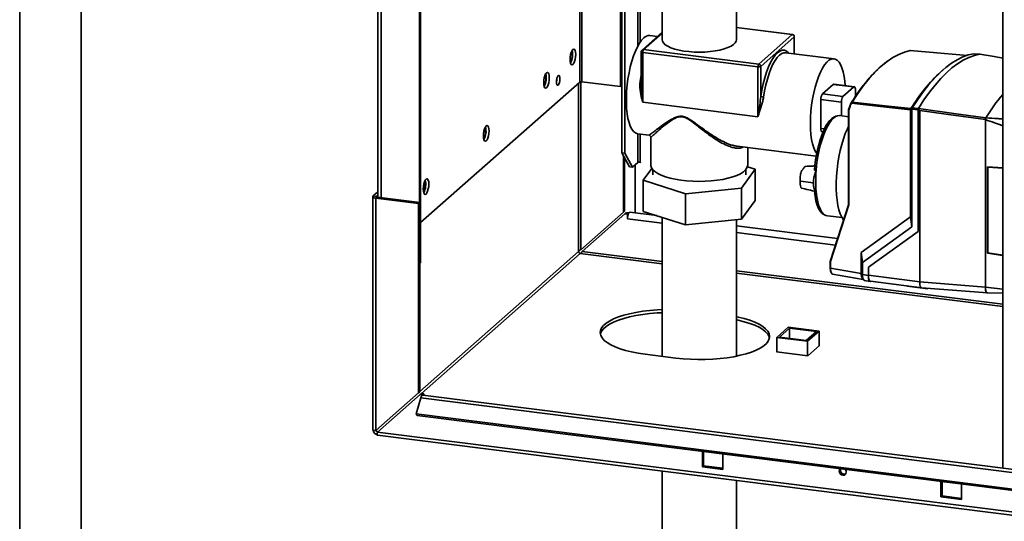
# Paper-space layout 'Blatt1' of a CAD drawing. Units: millimetres. Extents: x 0 to 11880, y 0 to 8400.
# Drawn here: x 10273 to 10632, y 2258 to 2440 of the extents above; entities that cross this region are included whole.
import ezdxf

# ---------------------------------------------------------------- set-up
doc = ezdxf.new("R2010")
doc.units = ezdxf.units.MM
doc.header["$LTSCALE"] = 20

psp = doc.layouts.new('Blatt1')

# ---------------------------------------------------------------- linework, layer by layer
at = {"color": 7, "linetype": 'Continuous', "lineweight": 35}
for p, q in [((10273.44, 3068.44), (10273.44, 2151.16)), ((10295.84, 2151.16), (10295.84, 3065.62)), ((10631.13, 2845.46), (10631.13, 2277)), ((10419.34, 2351.69), (10419.34, 2736.36)), ((10403.73, 2714.56), (10403.73, 2375.57)), ((10404.92, 2375.42), (10404.92, 2714.41)), ((10418.91, 2373.66), (10418.91, 2712.98)), ((10477.21, 2692.05), (10477.21, 2417.44)), ((10478.03, 2417.56), (10478.03, 2690.84)), ((10492.03, 2689.96), (10492.03, 2415.8)), ((10492.45, 2689.9), (10492.45, 2416.17)), ((10492.49, 2391.7), (10492.49, 2689.9)), ((10493.62, 2391.56), (10493.62, 2689.76)), ((10498.34, 2662.7), (10498.34, 2430.5)), ((10499.16, 2431.88), (10499.16, 2661.87)), ((10507.26, 2443.87), (10507.26, 2432.83)), ((10534.22, 2432.83), (10534.22, 2444.42)), ((10492.45, 2439.51), (10492.49, 2439.51)), ((10492.45, 2439.09), (10492.49, 2439.08)), ((10554.61, 2434.74), (10534.22, 2437.31)), ((10554.51, 2434.7), (10534.22, 2437.26)), ((10507.26, 2435.58), (10499.91, 2429.1)), ((10507.26, 2435.27), (10500.44, 2429.26)), ((10505.51, 2434.03), (10502.79, 2434.38)), ((10542.35, 2423.98), (10554.51, 2434.7)), ((10555.26, 2433.85), (10543.1, 2423.13)), ((10555.26, 2427.77), (10555.26, 2433.85)), ((10555.31, 2427.76), (10555.31, 2433.95)), ((10500.44, 2429.26), (10542.35, 2423.98)), ((10499.64, 2428.5), (10499.64, 2416.09)), ((10542.07, 2422.97), (10500.16, 2428.25)), ((10500.16, 2428.25), (10500.16, 2410.15)), ((10569.76, 2425.94), (10552.18, 2428.15)), ((10552.25, 2428.14), (10552.18, 2428.15)), ((10597.5, 2428.89), (10597.46, 2428.89)), ((10622.77, 2427.57), (10620.59, 2427.76)), ((10542.07, 2404.87), (10542.07, 2422.97)), ((10543.1, 2423.13), (10543.1, 2412.18)), ((10585.65, 2422.09), (10585.66, 2422.1)), ((10587.95, 2424.12), (10588.98, 2424.92)), ((10609.41, 2421.9), (10608.63, 2421.21)), ((10477.21, 2417.44), (10419.34, 2366.4)), ((10476.79, 2417.07), (10476.79, 2355.83)), ((10477.62, 2356.48), (10477.62, 2417.57)), ((10492.03, 2415.8), (10478.03, 2417.56)), ((10492.45, 2416.17), (10492.03, 2415.8)), ((10499.69, 2416.24), (10499.69, 2416.09)), ((10569.49, 2416.61), (10565.53, 2413.12)), ((10569.49, 2416.61), (10576.98, 2415.67)), ((10577.18, 2415.75), (10569.69, 2416.69)), ((10576.98, 2415.67), (10573.02, 2412.18)), ((10565.53, 2413.12), (10573.02, 2412.18)), ((10577.54, 2412.24), (10577.54, 2414.66)), ((10500.16, 2410.15), (10542.07, 2404.87)), ((10564.97, 2411.11), (10564.97, 2400.55)), ((10564.97, 2411.11), (10572.45, 2410.17)), ((10572.45, 2410.17), (10572.45, 2405.2)), ((10575.05, 2407.32), (10575.89, 2409.71)), ((10598.23, 2408.04), (10600.44, 2407.79)), ((10571.1, 2405.22), (10570.42, 2405.05)), ((10575.04, 2404.82), (10571.95, 2405.27)), ((10575.04, 2407.31), (10575.04, 2372.83)), ((10575.14, 2407.24), (10575.14, 2372.76)), ((10597.64, 2368.47), (10597.64, 2407.34)), ((10600.34, 2407.33), (10598.13, 2407.58)), ((10598.13, 2364.76), (10598.13, 2407.58)), ((10600.34, 2363.11), (10600.34, 2407.33)), ((10600.35, 2363.12), (10600.35, 2407.45)), ((10600.94, 2407.14), (10600.94, 2344.78)), ((10624.97, 2404.45), (10624.97, 2404.45)), ((10564.97, 2400.55), (10566.28, 2400.39)), ((10624.82, 2403.81), (10624.82, 2403.81)), ((10624.82, 2403.81), (10624.82, 2342.91)), ((10498.29, 2398.66), (10502.48, 2398.13)), ((10498.34, 2398.65), (10498.34, 2388.18)), ((10499.16, 2388.3), (10499.16, 2398.55)), ((10503.14, 2397.38), (10503.14, 2387.2)), ((10565.33, 2399.47), (10565.81, 2399.41)), ((10566.1, 2400.03), (10566.08, 2399.97)), ((10534.51, 2394.1), (10563.27, 2390.47)), ((10538.34, 2387.2), (10538.34, 2393.61)), ((10492.49, 2391.7), (10493.62, 2391.56)), ((10495.32, 2386.65), (10492.49, 2391.7)), ((10493.11, 2390.6), (10493.11, 2370.15)), ((10493.53, 2389.84), (10493.53, 2370.52)), ((10493.62, 2391.56), (10496.44, 2386.51)), ((10496.44, 2386.51), (10495.32, 2386.65)), ((10498.34, 2388.18), (10496.44, 2386.51)), ((10497.44, 2387.39), (10497.44, 2369.84)), ((10498.53, 2388.27), (10499.28, 2388.18)), ((10499.28, 2388.29), (10499.16, 2388.3)), ((10499.28, 2388.18), (10499.28, 2388.29)), ((10541.12, 2385.73), (10538.26, 2386.64)), ((10625.61, 2386.57), (10631.13, 2386.26)), ((10625.61, 2386.57), (10625.61, 2355.23)), ((10625.72, 2386.48), (10625.61, 2386.57)), ((10631.13, 2386.17), (10625.72, 2386.48)), ((10625.72, 2355.35), (10625.72, 2386.48)), ((10503.49, 2386.04), (10500.36, 2381.72)), ((10503.78, 2385.63), (10503.78, 2383.73)), ((10536.13, 2378.84), (10541.12, 2385.73)), ((10537.7, 2383.73), (10537.7, 2385.63)), ((10541.12, 2374.41), (10541.12, 2385.73)), ((10563.26, 2385.24), (10562.63, 2385.38)), ((10500.36, 2381.72), (10515.76, 2376.84)), ((10500.36, 2370.41), (10500.36, 2381.72)), ((10557.55, 2381.44), (10557.41, 2381.46)), ((10561.31, 2380.88), (10557.55, 2381.44)), ((10561.31, 2380.88), (10562.27, 2380.73)), ((10401.9, 2375.8), (10401.9, 2290.92)), ((10402.02, 2376.02), (10403.73, 2377.53)), ((10403.14, 2375.88), (10402.02, 2376.02)), ((10403.51, 2375.6), (10403.09, 2375.23)), ((10403.14, 2375.88), (10403.73, 2376.39)), ((10403.14, 2375.72), (10403.14, 2375.88)), ((10419, 2373.65), (10403.51, 2375.6)), ((10515.76, 2376.84), (10536.13, 2378.84)), ((10515.76, 2365.53), (10515.76, 2376.84)), ((10536.13, 2367.53), (10536.13, 2378.84)), ((10403.09, 2290.76), (10403.09, 2375.23)), ((10418.58, 2373.28), (10403.09, 2375.23)), ((10418.58, 2373.28), (10419, 2373.65)), ((10418.58, 2304.42), (10418.58, 2373.28)), ((10419, 2304.79), (10419, 2373.65)), ((10541.12, 2374.41), (10536.13, 2367.53)), ((10575.05, 2372.84), (10568.4, 2352.24)), ((10575.14, 2372.76), (10568.5, 2352.16)), ((10477.62, 2356.48), (10493.11, 2370.15)), ((10493.64, 2369.55), (10478.15, 2355.88)), ((10493.53, 2370.52), (10493.11, 2370.15)), ((10493.64, 2369.55), (10494.06, 2369.92)), ((10493.64, 2369.55), (10494.61, 2369.42)), ((10494.06, 2369.92), (10495.03, 2369.8)), ((10494.28, 2369.89), (10494.33, 2369.94)), ((10495.12, 2369.84), (10494.33, 2369.94)), ((10495.03, 2369.8), (10494.61, 2369.42)), ((10494.61, 2367.69), (10494.61, 2369.42)), ((10495.03, 2369.69), (10495.03, 2369.8)), ((10505.26, 2368.86), (10495.49, 2370.09)), ((10515.76, 2365.53), (10500.36, 2370.41)), ((10507.26, 2368.22), (10507.26, 2317.69)), ((10565.85, 2369.38), (10566.53, 2369.01)), ((10567.35, 2368.75), (10572.7, 2368.17)), ((10579.58, 2355.51), (10597.64, 2368.47)), ((10598.13, 2364.76), (10597.64, 2368.47)), ((10507.26, 2366.09), (10494.61, 2367.69)), ((10536.13, 2367.53), (10515.76, 2365.53)), ((10534.22, 2317.75), (10534.22, 2367.34)), ((10571.08, 2360.56), (10534.22, 2365.21)), ((10598.13, 2364.76), (10580.07, 2351.8)), ((10570.31, 2358.15), (10534.22, 2362.7)), ((10582.25, 2350.13), (10600.34, 2363.11)), ((10600.34, 2363.11), (10600.35, 2363.12)), ((10476.79, 2355.83), (10419, 2304.86)), ((10419.6, 2304.18), (10477.39, 2355.15)), ((10477.39, 2355.15), (10507.26, 2351.39)), ((10507.26, 2352.22), (10478.15, 2355.88)), ((10579.58, 2347.87), (10579.58, 2355.51)), ((10579.58, 2355.51), (10580.07, 2351.8)), ((10625.61, 2355.23), (10625.72, 2355.35)), ((10631.13, 2354.36), (10625.61, 2355.23)), ((10625.72, 2355.35), (10631.13, 2354.49)), ((10419, 2351.4), (10419.34, 2351.69)), ((10568.4, 2352.23), (10568.4, 2349.87)), ((10568.5, 2352.16), (10568.5, 2349.82)), ((10580.07, 2351.8), (10580.07, 2347.49)), ((10631.13, 2336.61), (10534.22, 2348.82)), ((10534.22, 2347.99), (10631.13, 2335.78)), ((10568.5, 2349.82), (10579.58, 2347.87)), ((10569.21, 2347.64), (10580.36, 2345.69)), ((10579.58, 2347.85), (10579.58, 2347.87)), ((10579.58, 2347.85), (10580.07, 2347.49)), ((10580.07, 2347.49), (10582.25, 2347.11)), ((10582.25, 2347.11), (10582.25, 2350.13)), ((10582.26, 2347.22), (10582.26, 2350.13)), ((10582.26, 2347.22), (10600.94, 2344.78)), ((10580, 2346.22), (10580.45, 2345.56)), ((10580.78, 2345.32), (10582.96, 2344.94)), ((10582.98, 2345.04), (10601.67, 2342.6)), ((10596.38, 2343.29), (10596.38, 2343.21)), ((10596.45, 2343.28), (10596.38, 2343.21)), ((10596.38, 2343.21), (10603.86, 2342.27)), ((10624.82, 2342.91), (10600.94, 2344.78)), ((10601.68, 2342.6), (10625.56, 2340.73)), ((10603.86, 2342.27), (10603.86, 2342.43)), ((10624.82, 2342.9), (10631.13, 2342.17)), ((10625.48, 2340.73), (10631.13, 2340.7)), ((10548.89, 2324.57), (10553.13, 2328.31)), ((10549.92, 2324.72), (10553.6, 2327.96)), ((10553.13, 2328.31), (10564.36, 2326.89)), ((10553.6, 2327.96), (10563.33, 2326.74)), ((10553.6, 2324.26), (10553.6, 2327.96)), ((10563.33, 2326.74), (10559.65, 2323.5)), ((10564.36, 2326.89), (10560.12, 2323.15)), ((10564.36, 2321.54), (10564.36, 2326.89)), ((10560.12, 2323.15), (10548.89, 2324.57)), ((10548.89, 2319.27), (10548.89, 2324.57)), ((10559.65, 2323.5), (10549.92, 2324.72)), ((10560.12, 2317.86), (10560.12, 2323.15)), ((10500.98, 2318.48), (10512.21, 2317.07)), ((10548.89, 2319.29), (10548.88, 2319.27)), ((10548.88, 2319.27), (10560.18, 2317.85)), ((10560.18, 2317.85), (10564.45, 2321.62)), ((10564.45, 2321.62), (10564.36, 2321.63)), ((10418.58, 2304.42), (10403.09, 2290.76)), ((10403.62, 2290.16), (10419.11, 2303.82)), ((10419, 2304.79), (10418.58, 2304.42)), ((10419.11, 2303.82), (10419.53, 2304.19)), ((10420.08, 2303.7), (10419.11, 2303.82)), ((10420.5, 2304.07), (10419.53, 2304.19)), ((10420.08, 2303.7), (10420.5, 2304.07)), ((10420.5, 2304.07), (10420.5, 2303.53)), ((10419.39, 2302.58), (10417.75, 2296.76)), ((10419.39, 2302.58), (10636.41, 2275.24)), ((10420.08, 2303.7), (10420.08, 2303.59)), ((10637.1, 2276.25), (10420.08, 2303.59)), ((10417.75, 2296.76), (10634.77, 2269.42)), ((10417.75, 2296.76), (10418.05, 2296.23)), ((10418.05, 2296.23), (10635.07, 2268.89)), ((10810.7, 2238.87), (10403.62, 2290.16)), ((10403.63, 2288.96), (10811.53, 2237.57)), ((10521.85, 2283.14), (10521.85, 2277.49)), ((10529.33, 2282.2), (10521.85, 2283.14)), ((10522.27, 2277.86), (10522.27, 2283.09)), ((10529.33, 2276.54), (10529.33, 2282.2)), ((10507.26, 2275.9), (10507.26, 2222.02)), ((10522.27, 2277.86), (10521.85, 2277.49)), ((10521.85, 2277.49), (10529.33, 2276.54)), ((10529.33, 2276.97), (10522.27, 2277.86)), ((10534.22, 2222.02), (10534.22, 2272.5)), ((10608.66, 2272.21), (10608.66, 2266.55)), ((10616.14, 2271.26), (10608.66, 2272.21)), ((10609.08, 2266.92), (10609.08, 2272.15)), ((10616.14, 2265.61), (10616.14, 2271.26)), ((10609.08, 2266.92), (10608.66, 2266.55)), ((10608.66, 2266.55), (10616.14, 2265.61)), ((10616.14, 2266.03), (10609.08, 2266.92))]:
    psp.add_line(p, q, dxfattribs=at)
at = {"color": 7, "linetype": 'Continuous', "lineweight": 35, "flags": 128}
for points in [[(10500.54, 2433.49), (10499.74, 2432.65), (10498.96, 2431.56), (10498.2, 2430.23), (10497.47, 2428.68), (10496.8, 2426.95), (10496.18, 2425.05), (10495.63, 2423.01), (10495.16, 2420.87), (10494.78, 2418.66), (10494.49, 2416.42), (10494.29, 2414.18), (10494.19, 2411.98), (10494.19, 2409.85), (10494.29, 2407.82), (10494.49, 2405.94), (10494.78, 2404.21), (10495.16, 2402.69), (10495.63, 2401.38), (10496.18, 2400.3), (10496.8, 2399.49), (10497.47, 2398.94), (10498.2, 2398.67), (10498.29, 2398.66)], [(10534.22, 2432.83), (10534.15, 2432.35), (10533.8, 2431.71), (10533.17, 2431.09), (10532.28, 2430.5), (10531.14, 2429.97), (10529.78, 2429.49), (10528.22, 2429.09), (10526.51, 2428.77), (10524.68, 2428.53), (10522.76, 2428.38), (10520.8, 2428.33), (10518.83, 2428.38), (10516.91, 2428.52), (10515.07, 2428.75), (10513.35, 2429.07), (10511.79, 2429.47), (10510.42, 2429.94), (10509.26, 2430.47), (10508.36, 2431.05), (10507.71, 2431.67), (10507.35, 2432.32), (10507.26, 2432.83)], [(10554.61, 2434.74), (10554.57, 2434.74), (10554.51, 2434.7)], [(10555.26, 2433.85), (10555.3, 2433.9), (10555.31, 2433.95)], [(10474.75, 2423.87), (10475.06, 2424.28), (10475.35, 2424.91), (10475.57, 2425.71), (10475.72, 2426.6), (10475.77, 2427.48), (10475.72, 2428.28), (10475.57, 2428.9), (10475.35, 2429.31), (10475.06, 2429.44), (10474.75, 2429.3), (10474.43, 2428.89), (10474.15, 2428.25), (10473.92, 2427.45), (10473.78, 2426.57), (10473.73, 2425.68), (10473.78, 2424.89), (10473.92, 2424.26), (10474.15, 2423.86), (10474.43, 2423.72), (10474.75, 2423.87)], [(10499.64, 2428.5), (10499.64, 2428.49), (10499.66, 2428.44), (10499.71, 2428.39), (10499.79, 2428.35), (10499.9, 2428.31), (10500.02, 2428.28), (10500.16, 2428.25)], [(10543.1, 2412.18), (10543.49, 2414.55), (10543.98, 2416.84), (10544.55, 2419.03), (10545.2, 2421.08), (10545.91, 2422.95), (10546.68, 2424.61), (10547.49, 2426.04), (10548.33, 2427.22), (10549.18, 2428.11), (10550.03, 2428.72), (10550.87, 2429.02), (10551.68, 2429.02), (10552.44, 2428.71), (10553.16, 2428.1), (10553.22, 2428.02)], [(10552.18, 2428.15), (10551.54, 2428.13), (10550.74, 2427.84), (10549.93, 2427.27), (10549.11, 2426.41), (10548.31, 2425.28), (10547.54, 2423.91), (10546.8, 2422.32), (10546.12, 2420.53), (10545.5, 2418.57), (10544.95, 2416.47), (10544.48, 2414.27), (10544.11, 2412.01)], [(10563.45, 2391.43), (10562.87, 2392.37), (10562.37, 2393.56), (10561.94, 2394.99), (10561.6, 2396.61), (10561.35, 2398.42), (10561.2, 2400.38), (10561.15, 2402.47), (10561.2, 2404.64), (10561.35, 2406.86), (10561.6, 2409.11), (10561.94, 2411.34), (10562.37, 2413.51), (10562.87, 2415.6), (10563.46, 2417.58), (10564.1, 2419.4), (10564.8, 2421.04), (10565.55, 2422.48), (10566.32, 2423.7), (10567.11, 2424.66), (10567.91, 2425.37), (10568.71, 2425.8), (10569.48, 2425.95), (10570.22, 2425.82), (10570.92, 2425.42), (10571.57, 2424.73), (10572.15, 2423.79), (10572.66, 2422.59), (10573.09, 2421.17), (10573.43, 2419.54), (10573.68, 2417.74), (10573.81, 2416.17)], [(10597.51, 2428.89), (10595.42, 2428.36), (10593.31, 2427.52), (10591.19, 2426.37), (10589.05, 2424.93), (10586.91, 2423.19), (10584.77, 2421.15), (10582.63, 2418.83), (10580.51, 2416.22), (10578.4, 2413.34), (10576.31, 2410.2)], [(10618.33, 2427.1), (10607.19, 2428.06), (10597.51, 2428.89)], [(10620.59, 2427.76), (10618.59, 2427.31), (10616.58, 2426.59), (10614.54, 2425.59), (10612.49, 2424.32), (10610.44, 2422.77), (10608.38, 2420.96), (10606.33, 2418.88), (10604.28, 2416.54), (10602.24, 2413.95), (10600.23, 2411.11), (10598.23, 2408.04)], [(10622.83, 2427.58), (10620.83, 2427.13), (10618.82, 2426.41), (10616.78, 2425.41), (10614.74, 2424.13), (10612.68, 2422.59), (10610.63, 2420.77), (10608.57, 2418.7), (10606.53, 2416.36), (10604.49, 2413.77), (10602.48, 2410.94), (10600.48, 2407.86)], [(10631.13, 2426.19), (10628.08, 2426.7), (10622.83, 2427.58)], [(10465.13, 2415.39), (10465.45, 2415.8), (10465.73, 2416.43), (10465.95, 2417.23), (10466.1, 2418.12), (10466.15, 2419), (10466.1, 2419.79), (10465.95, 2420.42), (10465.73, 2420.83), (10465.45, 2420.96), (10465.13, 2420.82), (10464.82, 2420.41), (10464.53, 2419.77), (10464.31, 2418.97), (10464.16, 2418.09), (10464.11, 2417.2), (10464.16, 2416.41), (10464.31, 2415.78), (10464.53, 2415.38), (10464.82, 2415.24), (10465.13, 2415.39)], [(10469.37, 2416.37), (10469.13, 2416.29), (10468.92, 2416.47), (10468.79, 2416.9), (10468.74, 2417.51), (10468.79, 2418.2), (10468.92, 2418.87), (10469.13, 2419.42), (10469.37, 2419.77), (10469.62, 2419.85), (10469.82, 2419.67), (10469.96, 2419.24), (10470.01, 2418.63), (10469.96, 2417.94), (10469.82, 2417.27), (10469.62, 2416.72), (10469.37, 2416.37)], [(10468.89, 2418.74), (10468.84, 2418.08), (10468.74, 2417.55)], [(10499.21, 2417.67), (10499.58, 2419.93), (10499.64, 2420.25)], [(10569.69, 2416.69), (10569.6, 2416.68), (10569.49, 2416.61)], [(10577.54, 2414.66), (10577.53, 2414.95), (10577.5, 2415.2), (10577.45, 2415.41), (10577.38, 2415.58), (10577.29, 2415.69), (10577.19, 2415.75), (10577.09, 2415.74), (10576.98, 2415.67)], [(10575.97, 2409.59), (10575.95, 2409.6), (10575.93, 2409.62), (10575.91, 2409.64), (10575.9, 2409.66), (10575.89, 2409.67), (10575.89, 2409.69), (10575.89, 2409.7), (10575.89, 2409.71)], [(10576.07, 2409.75), (10576.05, 2409.77), (10576.04, 2409.79), (10576.02, 2409.81), (10576.01, 2409.83), (10576, 2409.85), (10576, 2409.87), (10576, 2409.88), (10576, 2409.89)], [(10597.64, 2407.34), (10585.56, 2408.69), (10576.07, 2409.75)], [(10576.31, 2410.2), (10588.32, 2408.85), (10597.75, 2407.79)], [(10600.48, 2407.86), (10614.19, 2405.95), (10624.97, 2404.45)], [(10570.42, 2405.05), (10570.38, 2405.04), (10569.67, 2404.74), (10568.95, 2404.21), (10568.24, 2403.47), (10567.53, 2402.53), (10566.84, 2401.39), (10566.17, 2400.07)], [(10566.83, 2400.25), (10567.49, 2401.56), (10568.18, 2402.69), (10568.89, 2403.63), (10569.61, 2404.37), (10570.33, 2404.9), (10571.04, 2405.21), (10571.73, 2405.29), (10571.95, 2405.27)], [(10624.82, 2403.81), (10611.45, 2405.68), (10600.94, 2407.14)], [(10443.21, 2396.05), (10443.53, 2396.46), (10443.81, 2397.1), (10444.03, 2397.9), (10444.18, 2398.78), (10444.23, 2399.67), (10444.18, 2400.46), (10444.03, 2401.09), (10443.81, 2401.49), (10443.53, 2401.63), (10443.21, 2401.48), (10442.9, 2401.07), (10442.61, 2400.44), (10442.39, 2399.64), (10442.24, 2398.75), (10442.19, 2397.87), (10442.24, 2397.08), (10442.39, 2396.45), (10442.61, 2396.04), (10442.9, 2395.91), (10443.21, 2396.05)], [(10564.97, 2400.55), (10564.98, 2400.27), (10565.01, 2400.02), (10565.06, 2399.8), (10565.13, 2399.63), (10565.22, 2399.52), (10565.32, 2399.47), (10565.33, 2399.47)], [(10575.04, 2401.34), (10574.61, 2400.45), (10573.87, 2398.71), (10573.18, 2396.79), (10572.56, 2394.72), (10572.01, 2392.53), (10571.54, 2390.25), (10571.15, 2387.91), (10570.86, 2385.54), (10570.66, 2383.18), (10570.56, 2380.85), (10570.56, 2378.6), (10570.66, 2376.46), (10570.86, 2374.44), (10571.15, 2372.59), (10571.54, 2370.93), (10572.01, 2369.48), (10572.56, 2368.26), (10573.18, 2367.29), (10573.23, 2367.23)], [(10566.08, 2399.97), (10566.08, 2399.98), (10566.09, 2399.98)], [(10503.14, 2387.2), (10503.15, 2387.06), (10503.34, 2386.31), (10503.83, 2385.58), (10504.59, 2384.87), (10505.61, 2384.2), (10506.89, 2383.58), (10508.39, 2383.02), (10510.09, 2382.53), (10511.97, 2382.11), (10514, 2381.78), (10516.13, 2381.53), (10518.34, 2381.38), (10520.59, 2381.33), (10522.84, 2381.37), (10525.06, 2381.51), (10527.2, 2381.74), (10529.25, 2382.06), (10531.15, 2382.46), (10532.88, 2382.95), (10534.41, 2383.5), (10535.71, 2384.11), (10536.77, 2384.77), (10537.57, 2385.48), (10538.09, 2386.21), (10538.33, 2386.96), (10538.34, 2387.2)], [(10421.29, 2376.72), (10421.61, 2377.13), (10421.89, 2377.77), (10422.11, 2378.57), (10422.26, 2379.45), (10422.31, 2380.34), (10422.26, 2381.13), (10422.11, 2381.76), (10421.89, 2382.16), (10421.61, 2382.3), (10421.29, 2382.15), (10420.98, 2381.74), (10420.69, 2381.11), (10420.47, 2380.31), (10420.32, 2379.42), (10420.27, 2378.54), (10420.32, 2377.74), (10420.47, 2377.11), (10420.69, 2376.71), (10420.98, 2376.58), (10421.29, 2376.72)], [(10402.02, 2376.02), (10401.92, 2375.9), (10401.9, 2375.78), (10401.95, 2375.66), (10402.06, 2375.55), (10402.24, 2375.44), (10402.48, 2375.35), (10402.77, 2375.28), (10403.09, 2375.23)], [(10403.14, 2375.88), (10403.11, 2375.84), (10403.1, 2375.79), (10403.12, 2375.75), (10403.16, 2375.71), (10403.22, 2375.68), (10403.3, 2375.64), (10403.4, 2375.62), (10403.51, 2375.6)], [(10562.63, 2377.82), (10562.86, 2375.92), (10563.19, 2374.21), (10563.62, 2372.71), (10564.13, 2371.45), (10564.72, 2370.44), (10565.38, 2369.71), (10565.85, 2369.38)], [(10567.35, 2368.75), (10566.78, 2368.89), (10566.05, 2369.34), (10565.38, 2370.09), (10564.79, 2371.11), (10564.27, 2372.4), (10563.83, 2373.92), (10563.5, 2375.66), (10563.26, 2377.59)], [(10495.03, 2369.69), (10495.12, 2369.84), (10495.21, 2369.95), (10495.3, 2370.03), (10495.39, 2370.08), (10495.48, 2370.09), (10495.49, 2370.09)], [(10568.4, 2349.87), (10568.4, 2349.86), (10568.4, 2349.85), (10568.41, 2349.84), (10568.43, 2349.84), (10568.45, 2349.83), (10568.47, 2349.82), (10568.5, 2349.82)], [(10582.98, 2345.04), (10582.96, 2345.04), (10582.76, 2345.15), (10582.59, 2345.37), (10582.45, 2345.71), (10582.34, 2346.14), (10582.28, 2346.65), (10582.26, 2347.22)], [(10601.68, 2342.6), (10601.64, 2342.6), (10601.44, 2342.71), (10601.27, 2342.93), (10601.13, 2343.27), (10601.03, 2343.7), (10600.96, 2344.21), (10600.94, 2344.78)], [(10625.75, 2340.76), (10625.59, 2340.73), (10625.43, 2340.77), (10625.28, 2340.89), (10625.15, 2341.07), (10625.04, 2341.32), (10624.95, 2341.62), (10624.89, 2341.98), (10624.84, 2342.38)], [(10507.26, 2334.69), (10505.37, 2334.6), (10502.72, 2334.39), (10500.15, 2334.08), (10497.69, 2333.69), (10495.38, 2333.21), (10493.24, 2332.64), (10491.29, 2332), (10489.56, 2331.3), (10488.07, 2330.54), (10486.84, 2329.73), (10485.87, 2328.88), (10485.19, 2328), (10484.8, 2327.1), (10484.7, 2326.19), (10484.89, 2325.28), (10485.38, 2324.39), (10486.16, 2323.51), (10487.21, 2322.68), (10488.53, 2321.88), (10490.1, 2321.14), (10491.91, 2320.45), (10493.92, 2319.84), (10496.12, 2319.3), (10498.49, 2318.85), (10500.98, 2318.48)], [(10484.75, 2325.77), (10484.8, 2325.97), (10485.19, 2326.87), (10485.87, 2327.75), (10486.84, 2328.6), (10488.07, 2329.41), (10489.56, 2330.17), (10491.29, 2330.87), (10493.24, 2331.51), (10495.38, 2332.07), (10497.69, 2332.56), (10500.15, 2332.95), (10502.72, 2333.26), (10505.37, 2333.47), (10507.26, 2333.56)], [(10512.21, 2317.07), (10514.81, 2316.79), (10517.48, 2316.61), (10520.2, 2316.53), (10522.93, 2316.55), (10525.64, 2316.66), (10528.29, 2316.87), (10530.86, 2317.18), (10533.32, 2317.57), (10535.63, 2318.06), (10537.77, 2318.62), (10539.72, 2319.26), (10541.45, 2319.96), (10542.94, 2320.72), (10544.17, 2321.53), (10545.14, 2322.38), (10545.82, 2323.26), (10546.21, 2324.16), (10546.31, 2325.07), (10546.12, 2325.98), (10545.63, 2326.87), (10544.85, 2327.75), (10543.8, 2328.59), (10542.48, 2329.38), (10540.9, 2330.12), (10539.1, 2330.81), (10537.09, 2331.42), (10534.89, 2331.96), (10534.22, 2332.1)], [(10534.22, 2330.97), (10534.89, 2330.83), (10537.09, 2330.29), (10539.1, 2329.68), (10540.9, 2328.99), (10542.48, 2328.25), (10543.8, 2327.45), (10544.85, 2326.62), (10545.63, 2325.74), (10546.12, 2324.85), (10546.26, 2324.36)], [(10419.39, 2302.58), (10419.46, 2302.81), (10419.54, 2303.01), (10419.62, 2303.19), (10419.71, 2303.33), (10419.8, 2303.45), (10419.9, 2303.53), (10419.99, 2303.58), (10420.08, 2303.59)], [(10572.07, 2276.82), (10572.02, 2276.79), (10571.75, 2276.4), (10571.65, 2275.93), (10571.75, 2275.42), (10572.02, 2274.97), (10572.44, 2274.64), (10572.92, 2274.48), (10573.41, 2274.52), (10573.82, 2274.75), (10574.1, 2275.13), (10574.19, 2275.6)], [(10572.07, 2276.3), (10572.17, 2276.78), (10572.19, 2276.81)]]:
    psp.add_lwpolyline(points, dxfattribs=at)
at = {"color": 7, "linetype": 'Continuous', "lineweight": 35}
for centre, radius, start, end in [((10502.63, 2431.48), 2.9, 86.8676, 136.2187), ((10554.39, 2433.84), 0.874, 1.0587, 81.7605), ((10554.51, 2433.95), 0.8, 0, 82.8192), ((10500.35, 2428.6), 0.667, 81.8416, 130.6612), ((10501.73, 2428.35), 1.58, 144.9309, 183.5931), ((10469.24, 2427.28), 5.26, 330.4315, 15.207), ((10468.17, 2427.41), 6.49, 331.8163, 13.8222), ((10500.44, 2428.5), 0.8, 131.4096, 180), ((10597.5, 2428.75), 0.141, 84.9144, 116.1422), ((10622.84, 2427.51), 0.0692, 45.0766, 97.7098), ((10543.64, 2423.07), 1.58, 144.9309, 183.5931), ((10542.36, 2424.52), 1.58, 259.2261, 297.8883), ((10542.22, 2423.11), 0.874, 1.0587, 81.7605), ((10620.7, 2385.73), 50.5, 133.9503, 140.7742), ((10611.37, 2395.27), 37.16, 129.0436, 133.7757), ((10459.62, 2418.79), 5.26, 330.4313, 15.2072), ((10458.56, 2418.93), 6.49, 331.8163, 13.8222), ((10648.91, 2377.42), 59.5, 132.5987, 149.2974), ((10477.8, 2416.32), 1.26, 79.2261, 117.8883), ((10500.05, 2423.9), 6.29, 262.2993, 266.3099), ((10642.33, 2368.16), 78.36, 142.7742, 147.6354), ((10639.66, 2370.44), 74.86, 141.2447, 147.9473), ((10545.14, 2421.19), 9.24, 257.2203, 263.5561), ((10568.11, 2411.31), 3.15, 144.9309, 183.5931), ((10575.6, 2410.37), 3.15, 144.9309, 183.5931), ((10688.06, 2365.37), 74.21, 140.0979, 148.2189), ((10577.3, 2408.97), 1.59, 144.6414, 152.2253), ((10577.29, 2408.89), 1.49, 144.6754, 152.176), ((10576.29, 2410.07), 0.126, 82.1098, 132.2587), ((10641.92, 2320.07), 98.22, 116.4148, 116.7289), ((10601.75, 2407.26), 1.42, 160.1609, 172.4582), ((10601.08, 2407.5), 0.698, 148.9795, 160.1044), ((10575.76, 2396.38), 10.32, 127.2301, 159.604), ((10642.15, 2319.24), 98.7, 116.4907, 116.8039), ((10437.7, 2399.46), 5.26, 330.4312, 15.2073), ((10436.64, 2399.6), 6.49, 331.8163, 13.8222), ((10607.92, 2382.43), 45.39, 157.3174, 176.2729), ((10609.07, 2382.3), 45.91, 157.1129, 176.3241), ((10693.81, 1967.64), 450.78, 106.3677, 106.4657), ((10566.11, 2399.98), 0.0309, 189.7171, 243.483), ((10566.31, 2400.04), 0.141, 168.2729, 202.2383), ((10588.64, 2390.07), 24.07, 154.9918, 155.2466), ((10498.93, 2387.07), 1.26, 79.2261, 117.8883), ((10608.76, 2381.42), 45.66, 175.1964, 184.8036), ((10415.78, 2380.13), 5.26, 330.4315, 15.207), ((10414.72, 2380.27), 6.49, 331.8163, 13.8222), ((10499.21, 2367.76), 4.6, 155.195, 180.8587), ((10477.49, 2355.84), 0.699, 181.0587, 261.7605), ((10404.04, 2291.06), 2.03, 186.7278, 255.9558), ((10403.84, 2290.89), 0.705, 186.8215, 255.9978), ((10573.48, 2276.27), 1.41, 178.6385, 291.9904), ((10572.72, 2275.58), 1.48, 1.0659, 44.1807)]:
    psp.add_arc(centre, radius, start, end, dxfattribs=at)
for points, knots in [([(10597.54, 2428.88), (10597.54, 2428.88), (10597.53, 2428.89), (10597.52, 2428.89), (10597.51, 2428.89)], [0, 0, 0, 0, 0.483531, 1, 1, 1, 1]), ([(10620.59, 2427.76), (10620.59, 2427.76), (10620.59, 2427.76), (10620.59, 2427.76), (10620.59, 2427.76)], [0, 0, 0, 0, 0.5599999, 1, 1, 1, 1]), ([(10500.16, 2410.15), (10500.16, 2410.16), (10500.04, 2410.56), (10499.65, 2412), (10499.24, 2413.98), (10499.07, 2416.11), (10499.16, 2417.15), (10499.21, 2417.67)], [0, 0, 0, 0, 0.0031299, 0.1663181, 0.5949435, 0.79581, 1, 1, 1, 1]), ([(10499.69, 2416.09), (10499.69, 2415.59), (10499.66, 2414), (10499.91, 2412.03), (10500.1, 2410.57), (10500.16, 2410.16), (10500.16, 2410.15)], [0, 0, 0, 0, 0.247324, 0.789384, 0.995981, 1, 1, 1, 1]), ([(10542.07, 2404.87), (10542.07, 2404.88), (10542.13, 2405.27), (10542.34, 2406.69), (10542.75, 2409.08), (10542.99, 2411.17), (10543.1, 2412.18)], [0, 0, 0, 0, 0.0031948, 0.16744, 0.5983776, 1, 1, 1, 1]), ([(10544.11, 2412.01), (10544.01, 2411.51), (10543.83, 2410.49), (10543.24, 2408.45), (10542.62, 2406.58), (10542.19, 2405.25), (10542.07, 2404.88), (10542.07, 2404.87)], [0, 0, 0, 0, 0.200473, 0.405059, 0.833682, 0.99687, 1, 1, 1, 1]), ([(10575.97, 2409.59), (10575.83, 2409.31), (10575.47, 2408.57), (10575.27, 2407.75), (10575.14, 2407.24)], [0, 0, 0, 0, 0.3756848, 1, 1, 1, 1]), ([(10576, 2409.89), (10576.02, 2409.92), (10576.05, 2409.96), (10576.1, 2410.02), (10576.14, 2410.07), (10576.17, 2410.11), (10576.19, 2410.14), (10576.2, 2410.16), (10576.21, 2410.17)], [0, 0, 0, 0, 0.256926, 0.499089, 0.638811, 0.76459, 0.882538, 1, 1, 1, 1]), ([(10576.31, 2410.2), (10576.3, 2410.18), (10576.28, 2410.15), (10576.24, 2410.09), (10576.19, 2409.99), (10576.12, 2409.87), (10576.09, 2409.79), (10576.07, 2409.75)], [0, 0, 0, 0, 0.136933, 0.266901, 0.517326, 0.763532, 1, 1, 1, 1]), ([(10597.64, 2407.34), (10597.64, 2407.38), (10597.65, 2407.47), (10597.67, 2407.61), (10597.7, 2407.72), (10597.73, 2407.77), (10597.75, 2407.79)], [0, 0, 0, 0, 0.2599572, 0.5198353, 0.7800961, 1, 1, 1, 1]), ([(10597.75, 2407.79), (10597.75, 2407.79), (10597.75, 2407.79), (10597.75, 2407.79), (10597.75, 2407.79)], [0, 0, 0, 0, 0.56, 1, 1, 1, 1]), ([(10598.23, 2408.03), (10598.21, 2408.01), (10598.18, 2407.95), (10598.14, 2407.83), (10598.13, 2407.7), (10598.13, 2407.62), (10598.13, 2407.58)], [0, 0, 0, 0, 0.261024, 0.52197, 0.783288, 1, 1, 1, 1]), ([(10598.23, 2408.03), (10598.23, 2408.03), (10598.23, 2408.03), (10598.23, 2408.04), (10598.23, 2408.04)], [0, 0, 0, 0, 0.56, 1, 1, 1, 1]), ([(10600.42, 2407.74), (10600.41, 2407.71), (10600.38, 2407.65), (10600.35, 2407.5), (10600.34, 2407.4), (10600.34, 2407.33)], [0, 0, 0, 0, 0.280776, 0.561514, 1, 1, 1, 1]), ([(10502.48, 2398.17), (10502.49, 2398.16), (10502.5, 2398.15), (10502.93, 2398.45), (10503.79, 2399.09), (10505.3, 2400.23), (10507.46, 2401.83), (10509.72, 2403.42), (10511.65, 2404.46), (10512.89, 2404.94), (10514.21, 2405.09), (10515.63, 2404.79), (10517.36, 2403.87), (10519.87, 2402.09), (10523.08, 2399.68), (10526.49, 2397.4), (10529.54, 2395.72), (10531.83, 2394.72), (10533.14, 2394.39), (10533.63, 2394.26)], [0, 0, 0, 0, 0.028167, 0.080567, 0.149251, 0.219742, 0.314786, 0.412444, 0.446223, 0.480553, 0.507342, 0.534217, 0.570285, 0.624028, 0.718957, 0.816438, 0.885883, 0.957063, 1, 1, 1, 1]), ([(10536.6, 2393.83), (10536.4, 2393.72), (10535.85, 2393.42), (10534.67, 2393.35), (10533.16, 2393.56), (10531.27, 2394.15), (10529, 2395.21), (10526.06, 2396.96), (10522.79, 2399.36), (10519.68, 2401.84), (10517.26, 2403.69), (10515.6, 2404.64), (10514.22, 2404.94), (10512.96, 2404.76), (10511.78, 2404.26), (10509.96, 2403.13), (10507.78, 2401.47), (10505.78, 2399.71), (10504.35, 2398.46), (10503.56, 2397.74), (10503.17, 2397.38), (10503.18, 2397.38), (10503.18, 2397.38)], [0, 0, 0, 0, 0.026074, 0.069075, 0.111979, 0.154925, 0.217127, 0.279424, 0.364325, 0.449252, 0.496179, 0.527198, 0.550012, 0.572849, 0.602373, 0.632057, 0.717063, 0.802077, 0.863723, 0.925284, 0.971989, 1, 1, 1, 1]), ([(10575.14, 2407.24), (10575.12, 2407.24), (10575.09, 2407.25), (10575.05, 2407.27), (10575.04, 2407.3), (10575.05, 2407.31), (10575.05, 2407.32)], [0, 0, 0, 0, 0.252397, 0.524839, 0.770124, 1, 1, 1, 1]), ([(10597.64, 2407.34), (10597.64, 2407.34), (10597.64, 2407.34), (10597.64, 2407.34), (10597.64, 2407.34)], [0, 0, 0, 0, 0.56, 1, 1, 1, 1]), ([(10598.13, 2407.58), (10598.13, 2407.58), (10598.13, 2407.58), (10598.13, 2407.58), (10598.13, 2407.58)], [0, 0, 0, 0, 0.56, 1, 1, 1, 1]), ([(10600.94, 2407.14), (10600.94, 2407.15), (10600.93, 2407.17), (10600.9, 2407.21), (10600.82, 2407.26), (10600.63, 2407.35), (10600.46, 2407.41), (10600.35, 2407.45)], [0, 0, 0, 0, 0.04664, 0.09585, 0.206195, 0.46631, 1, 1, 1, 1]), ([(10624.97, 2404.45), (10624.95, 2404.41), (10624.91, 2404.34), (10624.86, 2404.17), (10624.83, 2403.99), (10624.82, 2403.87), (10624.82, 2403.81)], [0, 0, 0, 0, 0.250875, 0.501055, 0.75859, 1, 1, 1, 1]), ([(10624.97, 2404.45), (10626.46, 2404.35), (10628.51, 2404.22), (10630.56, 2404.09), (10631.13, 2404.05)], [0, 0, 0, 0, 0.725114, 1, 1, 1, 1]), ([(10631.13, 2401.59), (10630.12, 2401.95), (10628.02, 2402.69), (10625.92, 2403.42), (10624.82, 2403.81)], [0, 0, 0, 0, 0.478014, 1, 1, 1, 1]), ([(10502.47, 2398.13), (10502.54, 2398.12), (10502.7, 2398.08), (10502.93, 2397.92), (10503.09, 2397.68), (10503.15, 2397.48), (10503.14, 2397.39), (10503.14, 2397.38)], [0, 0, 0, 0, 0.191935, 0.455086, 0.747717, 0.973068, 1, 1, 1, 1]), ([(10566.09, 2399.98), (10566.09, 2399.99), (10566.1, 2400.02), (10566.12, 2400.04), (10566.14, 2400.06), (10566.16, 2400.07), (10566.17, 2400.07)], [0, 0, 0, 0, 0.286289, 0.548188, 0.785962, 1, 1, 1, 1]), ([(10566.18, 2399.99), (10566.18, 2399.99), (10566.16, 2399.99), (10566.15, 2399.98), (10566.15, 2399.97), (10566.15, 2399.96)], [0, 0, 0, 0, 0.363868, 0.747045, 1, 1, 1, 1]), ([(10566.17, 2400.07), (10566.3, 2400.11), (10566.51, 2400.16), (10566.73, 2400.22), (10566.83, 2400.25)], [0, 0, 0, 0, 0.56, 1, 1, 1, 1]), ([(10566.81, 2400.16), (10566.69, 2400.13), (10566.48, 2400.07), (10566.27, 2400.02), (10566.18, 2399.99)], [0, 0, 0, 0, 0.56, 1, 1, 1, 1]), ([(10533.63, 2394.26), (10533.69, 2394.25), (10534.01, 2394.15), (10534.28, 2394.14), (10534.51, 2394.13)], [0, 0, 0, 0, 0.181971, 1, 1, 1, 1]), ([(10557.41, 2381.46), (10557.42, 2381.89), (10557.44, 2382.84), (10557.6, 2384.13), (10557.86, 2385.2), (10558.12, 2385.37), (10558.35, 2385.68), (10558.58, 2385.93), (10558.81, 2386.22), (10559.04, 2386.42), (10559.24, 2386.86), (10559.32, 2386.74), (10559.33, 2386.72)], [0, 0, 0, 0, 0.1427961, 0.3150884, 0.4170908, 0.5186477, 0.6117197, 0.7004989, 0.7892782, 0.8823498, 0.9839068, 1, 1, 1, 1]), ([(10562.82, 2386.95), (10562.57, 2386.94), (10561.41, 2386.87), (10560.23, 2386.82), (10559.31, 2386.77)], [0, 0, 0, 0, 0.210119, 1, 1, 1, 1]), ([(10562.27, 2380.73), (10562.3, 2381.27), (10562.34, 2382.33), (10562.66, 2383.77), (10563, 2384.73), (10563.2, 2385.12), (10563.26, 2385.24)], [0, 0, 0, 0, 0.336847, 0.673902, 0.895241, 1, 1, 1, 1]), ([(10557.82, 2378.98), (10557.76, 2379.04), (10557.58, 2379.22), (10557.44, 2380.2), (10557.42, 2381.07), (10557.41, 2381.46)], [0, 0, 0, 0, 0.201816, 0.638268, 1, 1, 1, 1]), ([(10562.27, 2380.73), (10562.3, 2380.23), (10562.34, 2379.23), (10562.66, 2378.24), (10563, 2377.74), (10563.2, 2377.63), (10563.26, 2377.59)], [0, 0, 0, 0, 0.336847, 0.673902, 0.895241, 1, 1, 1, 1]), ([(10557.81, 2378.91), (10558.73, 2378.69), (10560.55, 2378.26), (10562.37, 2377.81), (10563.27, 2377.6)], [0, 0, 0, 0, 0.50407, 1, 1, 1, 1]), ([(10575.14, 2372.76), (10575.12, 2372.77), (10575.09, 2372.78), (10575.05, 2372.81), (10575.04, 2372.83), (10575.04, 2372.83), (10575.04, 2372.83)], [0, 0, 0, 0, 0.322263, 0.669999, 0.999839, 1, 1, 1, 1]), ([(10476.79, 2355.83), (10476.84, 2355.91), (10476.92, 2356.05), (10477.15, 2356.24), (10477.39, 2356.38), (10477.55, 2356.45), (10477.62, 2356.48)], [0, 0, 0, 0, 0.284155, 0.530993, 0.777748, 1, 1, 1, 1]), ([(10478.15, 2355.88), (10478.09, 2355.8), (10477.99, 2355.63), (10477.8, 2355.4), (10477.6, 2355.23), (10477.46, 2355.17), (10477.39, 2355.15)], [0, 0, 0, 0, 0.284155, 0.530993, 0.777748, 1, 1, 1, 1]), ([(10568.4, 2352.24), (10568.4, 2352.24), (10568.39, 2352.23), (10568.41, 2352.21), (10568.44, 2352.18), (10568.48, 2352.17), (10568.5, 2352.16)], [0, 0, 0, 0, 0.092, 0.391543, 0.707338, 1, 1, 1, 1]), ([(10568.79, 2348.07), (10568.77, 2348.09), (10568.63, 2348.2), (10568.51, 2348.68), (10568.42, 2349.31), (10568.41, 2349.69), (10568.41, 2349.88)], [0, 0, 0, 0, 0.091646, 0.5265964, 0.7607826, 1, 1, 1, 1]), ([(10568.5, 2349.82), (10568.51, 2349.43), (10568.54, 2348.67), (10568.81, 2347.94), (10569.05, 2347.6), (10569.2, 2347.65), (10569.21, 2347.65)], [0, 0, 0, 0, 0.329202, 0.658312, 0.987422, 1, 1, 1, 1]), ([(10580.02, 2346.23), (10579.9, 2346.44), (10579.64, 2346.87), (10579.6, 2347.51), (10579.58, 2347.85)], [0, 0, 0, 0, 0.474525, 1, 1, 1, 1]), ([(10580.07, 2347.49), (10580.08, 2347.16), (10580.1, 2346.5), (10580.29, 2345.79), (10580.53, 2345.38), (10580.72, 2345.37), (10580.79, 2345.36)], [0, 0, 0, 0, 0.28306, 0.566015, 0.848633, 1, 1, 1, 1]), ([(10582.25, 2347.11), (10582.27, 2346.71), (10582.3, 2345.95), (10582.56, 2345.22), (10582.86, 2344.87), (10583.08, 2344.98), (10583.15, 2345.02)], [0, 0, 0, 0, 0.298989, 0.57513, 0.851271, 1, 1, 1, 1]), ([(10624.84, 2342.38), (10624.84, 2342.48), (10624.83, 2342.64), (10624.83, 2342.82), (10624.82, 2342.9)], [0, 0, 0, 0, 0.559985, 1, 1, 1, 1]), ([(10625.58, 2340.78), (10625.52, 2340.77), (10625.33, 2340.76), (10625.11, 2341.11), (10624.92, 2341.67), (10624.87, 2342.14), (10624.84, 2342.38)], [0, 0, 0, 0, 0.172637, 0.494078, 0.747065, 1, 1, 1, 1]), ([(10403.09, 2290.76), (10402.91, 2290.75), (10402.53, 2290.73), (10402.13, 2290.78), (10401.91, 2290.85), (10401.92, 2290.9), (10401.93, 2290.92)], [0, 0, 0, 0, 0.271593, 0.555809, 0.840028, 1, 1, 1, 1]), ([(10403.63, 2288.97), (10403.61, 2288.98), (10403.55, 2289.02), (10403.52, 2289.33), (10403.54, 2289.73), (10403.6, 2290.04), (10403.62, 2290.16)], [0, 0, 0, 0, 0.257029, 0.541102, 0.825175, 1, 1, 1, 1])]:
    psp.add_open_spline(points, degree=3, knots=knots, dxfattribs=at)

doc.saveas('drawing.dxf')
